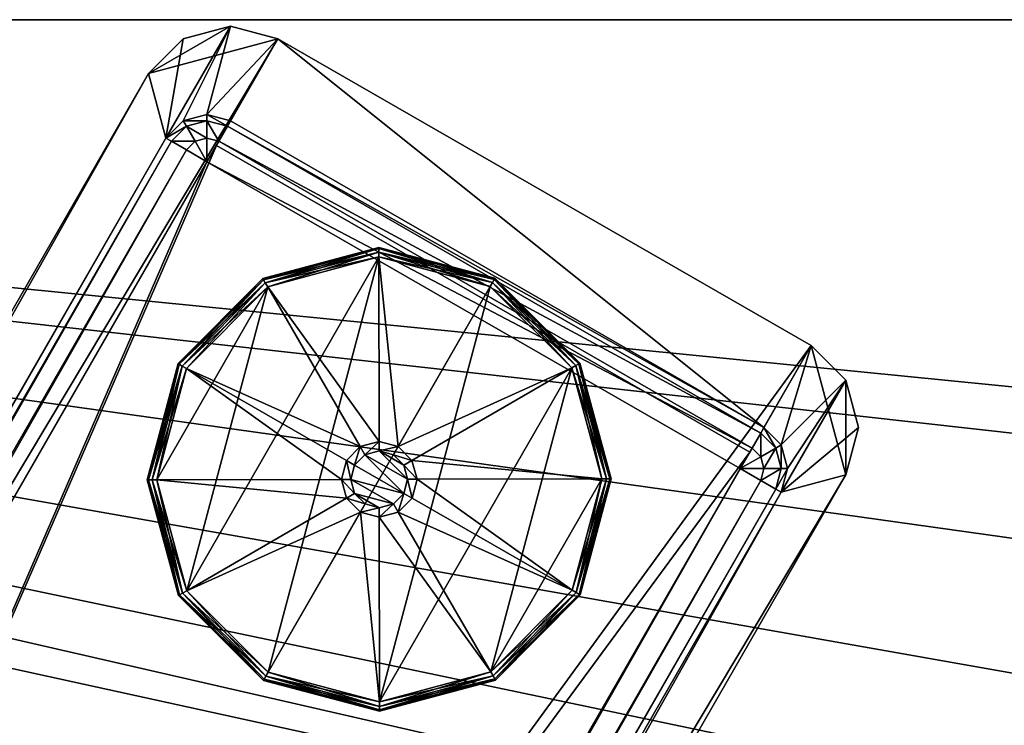
# Model space of a CAD drawing. Extents: x 0 to 62.2, y -47.9 to 0.
# Drawn here: x 11.5 to 15.5, y -2.9 to 0 of the extents above; entities that cross this region are included whole.
import ezdxf

# ---------------------------------------------------------------- set-up
doc = ezdxf.new("R2010")
doc.units = 0
doc.header["$LTSCALE"] = 2
for name, color, linetype in [('AFUTL-3-EDLM', 16, 'Continuous'), ('AFUTL-3-FTPT', 4, 'Continuous'), ('AFUTL-3-GDPT', 4, 'Continuous'), ('AFUTL-3-TPLM', 15, 'Continuous')]:
    doc.layers.add(name, color=color, linetype=linetype)

msp = doc.modelspace()

# ---------------------------------------------------------------- meshes
at = {"layer": 'AFUTL-3-EDLM'}
mesh = msp.add_polyface(dxfattribs=at)
corners = [(62.0145, -36.0009, 28.7895), (62.0145, -36.0009, 27.8052), (62.0865, -35.9289, 28.7895), (62.0865, -35.9289, 27.8052), (62.1129, -35.8305, 28.7895), (62.1129, -35.8305, 27.8052), (0.1969, 0, 28.7895), (0.1969, 0, 27.8052), (0.0984, -0.0264, 28.7895), (0.0984, -0.0264, 27.8052), (0.0264, -0.0984, 28.7895), (0.0264, -0.0984, 27.8052), (0, -23.814, 28.7895), (0, -23.814, 27.8052), (0.0154, -23.8903, 28.7895), (0.0154, -23.8903, 27.8052), (0.0592, -23.9547, 27.8052), (0.0592, -23.9547, 28.7895), (0.1246, -23.9971, 27.8052), (0.1246, -23.9971, 28.7895), (0.2013, -24.0108, 28.7895), (0.2013, -24.0108, 27.8052), (5.7371, -24.2217, 28.7895), (5.7371, -24.2217, 27.8052), (11.2067, -25.1014, 27.8052), (11.2067, -25.1014, 28.7895), (16.5296, -26.6368, 27.8052), (16.5296, -26.6368, 28.7895), (21.6273, -28.8055, 27.8052), (21.6273, -28.8055, 28.7895), (26.425, -31.5754, 27.8052), (26.425, -31.5754, 28.7895), (30.852, -34.9059, 27.8052), (30.852, -34.9059, 28.7895), (34.8431, -38.7479, 27.8052), (34.8431, -38.7479, 28.7895), (38.3397, -43.0448, 27.8052), (38.3397, -43.0448, 28.7895), (41.2903, -47.7336, 27.8052), (41.2903, -47.7336, 28.7895), (0, -0.1969, 27.8052), (0, -0.1969, 28.7895), (35.4331, 0, 27.8052), (35.4331, 0, 28.7895), (44.4684, -5.2166, 27.8052), (44.4684, -5.2166, 28.7895), (62.0865, -35.732, 27.8052), (62.0865, -35.732, 28.7895), (41.5614, -47.8095, 27.8052), (41.5614, -47.8095, 28.7895), (41.3405, -47.7931, 28.7895), (41.3405, -47.7931, 27.8052), (41.4099, -47.8286, 27.8052), (41.4099, -47.8286, 28.7895), (41.4876, -47.8343, 27.8052), (41.4876, -47.8343, 28.7895)]
mesh.append_faces([[corners[k] for k in face] for face in [(2, 1, 3, 3), (4, 3, 5, 5), (8, 7, 9, 9), (10, 9, 11, 11), (14, 13, 15, 15), (14, 16, 17, 17), (17, 18, 19, 19), (22, 21, 23, 23), (22, 24, 25, 25), (25, 26, 27, 27), (27, 28, 29, 29), (29, 30, 31, 31), (31, 32, 33, 33), (33, 34, 35, 35), (35, 36, 37, 37), (37, 38, 39, 39), (19, 21, 20, 20), (41, 13, 12, 12), (41, 11, 40, 40), (43, 7, 6, 6), (45, 42, 43, 43), (47, 44, 45, 45), (47, 5, 46, 46), (49, 1, 0, 0), (50, 38, 51, 51), (50, 52, 53, 53), (53, 54, 55, 55), (55, 48, 49, 49)]], dxfattribs={"vtx0": -1})
mesh.append_faces([[corners[k] for k in face] for face in [(0, 1, 2, 2), (2, 3, 4, 4), (6, 7, 8, 8), (8, 9, 10, 10), (12, 13, 14, 14), (20, 21, 22, 22), (40, 13, 41, 41), (10, 11, 41, 41), (42, 7, 43, 43), (44, 42, 45, 45), (46, 44, 47, 47), (4, 5, 47, 47), (48, 1, 49, 49), (39, 38, 50, 50)]], dxfattribs={"vtx1": -1})
mesh.append_faces([[corners[k] for k in face] for face in [(14, 15, 16, 16), (17, 16, 18, 18), (22, 23, 24, 24), (25, 24, 26, 26), (27, 26, 28, 28), (29, 28, 30, 30), (31, 30, 32, 32), (33, 32, 34, 34), (35, 34, 36, 36), (37, 36, 38, 38), (19, 18, 21, 21), (50, 51, 52, 52), (53, 52, 54, 54), (55, 54, 48, 48)]], dxfattribs={"vtx3": -1})
at = {"layer": 'AFUTL-3-FTPT'}
mesh = msp.add_polyface(dxfattribs=at)
corners = [(12.5244, -0.0789, 1.0787), (0.7455, -20.5547, 1.0787), (14.7426, -1.3549, 1.0787), (2.9637, -21.8307, 1.0787), (14.8876, -1.8925, 1.0787), (3.5013, -21.6858, 1.0787), (3.1606, -21.8832, 1.0787), (3.3574, -21.8301, 1.0787), (12.3275, -0.0264, 1.0787), (11.9868, -0.2238, 1.0787), (0.6005, -20.0171, 1.0787), (0.6011, -20.4108, 1.0787), (0.5481, -20.214, 1.0787), (12.1307, -0.0795, 1.0787), (14.94, -1.6956, 1.0787), (14.8869, -1.4988, 1.0787), (0.7455, -20.5547, 0.9606), (0.6011, -20.4108, 0.9606), (0.5481, -20.214, 0.9606), (0.6005, -20.0171, 0.9606), (2.9637, -21.8307, 0.9606), (3.1606, -21.8832, 0.9606), (3.3574, -21.8301, 0.9606), (3.5013, -21.6858, 0.9606), (14.8876, -1.8925, 0.9606), (14.94, -1.6956, 0.9606), (14.8869, -1.4988, 0.9606), (14.7426, -1.3549, 0.9606), (12.5244, -0.0789, 0.9606), (11.9868, -0.2238, 0.9606), (12.1307, -0.0795, 0.9606), (12.3275, -0.0264, 0.9606), (0.9418, -20.2134, 0.4882), (0.9418, -20.2134, 0.9606), (0.8696, -20.1415, 0.4882), (0.8696, -20.1415, 0.9606), (0.8431, -20.0431, 0.4882), (0.8431, -20.0431, 0.9606), (0.8693, -19.9446, 0.4882), (0.8693, -19.9446, 0.9606), (12.0593, -0.4926, 0.4882), (12.0593, -0.4926, 0.9606), (12.1312, -0.4204, 0.4882), (12.1312, -0.4204, 0.9606), (12.2296, -0.3939, 0.4882), (12.2296, -0.3939, 0.9606), (12.3281, -0.4201, 0.4882), (12.3281, -0.4201, 0.9606), (14.5463, -1.6962, 0.4882), (14.5463, -1.6962, 0.9606), (14.6185, -1.7681, 0.4882), (14.6185, -1.7681, 0.9606), (14.645, -1.8665, 0.4882), (14.645, -1.8665, 0.9606), (14.6188, -1.965, 0.4882), (14.6188, -1.965, 0.9606), (3.4288, -21.417, 0.4882), (3.4288, -21.417, 0.9606), (3.3569, -21.4892, 0.4882), (3.3569, -21.4892, 0.9606), (3.2585, -21.5157, 0.4882), (3.2585, -21.5157, 0.9606), (3.16, -21.4895, 0.4882), (3.16, -21.4895, 0.9606), (12.3149, -0.443, 0.3898), (12.2297, -0.4203, 0.3898), (12.1445, -0.4433, 0.3898), (12.0822, -0.5058, 0.3898), (12.1806, -0.5056, 0.3177), (12.1446, -0.5417, 0.3177), (12.2299, -0.5908, 0.2913), (12.279, -0.5055, 0.3177), (12.2298, -0.4923, 0.3177), (0.9549, -20.1906, 0.3898), (0.8924, -20.1283, 0.3898), (0.8695, -20.0431, 0.3898), (0.8922, -19.9578, 0.3898), (0.9546, -19.9937, 0.3177), (0.9415, -20.0429, 0.3177), (0.9548, -20.0921, 0.3177), (0.9909, -20.1281, 0.3177), (1.04, -20.0428, 0.2913), (14.5331, -1.719, 0.3898), (14.5956, -1.7813, 0.3898), (14.6186, -1.8665, 0.3898), (14.5959, -1.9518, 0.3898), (14.5335, -1.9159, 0.3177), (14.5466, -1.8667, 0.3177), (14.5333, -1.8175, 0.3177), (14.4972, -1.7815, 0.3177), (14.4481, -1.8668, 0.2913), (3.1732, -21.4666, 0.3898), (3.2584, -21.4893, 0.3898), (3.3436, -21.4663, 0.3898), (3.4059, -21.4038, 0.3898), (3.3075, -21.404, 0.3177), (3.3435, -21.3679, 0.3177), (3.2582, -21.3188, 0.2913), (3.2091, -21.4042, 0.3177), (3.2583, -21.4173, 0.3177)]
mesh.append_faces([[corners[k] for k in face] for face in [(69, 68, 70, 70), (71, 70, 72, 72), (72, 70, 68, 68), (80, 79, 81, 81), (77, 81, 78, 78), (78, 81, 79, 79), (89, 88, 90, 90), (86, 90, 87, 87), (87, 90, 88, 88), (96, 95, 97, 97), (98, 97, 99, 99), (99, 97, 95, 95)]])
mesh.append_faces([[corners[k] for k in face] for face in [(5, 6, 7, 7), (11, 10, 12, 12), (17, 1, 11, 11), (18, 11, 12, 12), (19, 12, 10, 10), (1, 20, 3, 3), (6, 20, 21, 21), (7, 21, 22, 22), (5, 22, 23, 23), (5, 24, 4, 4), (14, 24, 25, 25), (15, 25, 26, 26), (2, 26, 27, 27), (2, 28, 0, 0), (30, 9, 13, 13), (31, 13, 8, 8), (28, 8, 0, 0), (19, 9, 29, 29), (34, 33, 35, 35), (36, 35, 37, 37), (38, 37, 39, 39), (42, 41, 43, 43), (44, 43, 45, 45), (46, 45, 47, 47), (50, 49, 51, 51), (52, 51, 53, 53), (54, 53, 55, 55), (58, 57, 59, 59), (60, 59, 61, 61), (62, 61, 63, 63), (49, 46, 47, 47), (44, 64, 65, 65), (42, 65, 66, 66), (40, 66, 67, 67), (67, 68, 69, 69), (65, 71, 72, 72), (66, 72, 68, 68), (41, 38, 39, 39), (33, 62, 63, 63), (74, 32, 34, 34), (75, 34, 36, 36), (76, 36, 38, 38), (75, 77, 78, 78), (74, 78, 79, 79), (73, 79, 80, 80), (83, 48, 50, 50), (84, 50, 52, 52), (85, 52, 54, 54), (84, 86, 87, 87), (83, 87, 88, 88), (82, 88, 89, 89), (60, 91, 92, 92), (58, 92, 93, 93), (56, 93, 94, 94), (94, 95, 96, 96), (92, 98, 99, 99), (93, 99, 95, 95), (54, 57, 56, 56), (64, 48, 82, 82), (71, 82, 89, 89), (70, 89, 90, 90), (69, 81, 77, 77), (67, 77, 76, 76), (40, 76, 38, 38), (91, 32, 73, 73), (98, 73, 80, 80), (97, 80, 81, 81), (85, 56, 94, 94), (86, 94, 96, 96), (90, 96, 97, 97), (70, 97, 81, 81)]], dxfattribs={"vtx0": -1})
mesh.append_faces([[corners[k] for k in face] for face in [(0, 1, 2, 2), (4, 3, 5, 5), (8, 9, 0, 0), (1, 10, 11, 11), (39, 29, 41, 41), (28, 45, 31, 31), (27, 49, 28, 28), (49, 27, 51, 51), (51, 26, 53, 53), (53, 26, 55, 55), (55, 23, 57, 57), (20, 61, 21, 21), (16, 33, 20, 20), (33, 16, 35, 35), (35, 17, 37, 37), (37, 17, 39, 39)]], dxfattribs={"vtx0": -1, "vtx1": -1})
mesh.append_faces([[corners[k] for k in face] for face in [(2, 3, 4, 4), (0, 10, 1, 1)]], dxfattribs={"vtx0": -1, "vtx1": -1, "vtx3": -1})
mesh.append_faces([[corners[k] for k in face] for face in [(2, 1, 3, 3), (5, 3, 6, 6), (0, 9, 10, 10), (4, 15, 2, 2), (39, 19, 29, 29), (41, 29, 30, 30), (41, 30, 31, 31), (31, 45, 43, 43), (31, 43, 41, 41), (28, 49, 47, 47), (28, 47, 45, 45), (51, 27, 26, 26), (55, 26, 25, 25), (55, 25, 24, 24), (57, 23, 22, 22), (57, 22, 21, 21), (21, 61, 59, 59), (21, 59, 57, 57), (20, 33, 63, 63), (20, 63, 61, 61), (35, 16, 17, 17), (39, 17, 18, 18)]], dxfattribs={"vtx0": -1, "vtx3": -1})
mesh.append_faces([[corners[k] for k in face] for face in [(14, 15, 4, 4), (16, 1, 17, 17), (17, 11, 18, 18), (18, 12, 19, 19), (16, 20, 1, 1), (3, 20, 6, 6), (6, 21, 7, 7), (7, 22, 5, 5), (23, 24, 5, 5), (4, 24, 14, 14), (14, 25, 15, 15), (15, 26, 2, 2), (27, 28, 2, 2), (29, 9, 30, 30), (30, 13, 31, 31), (31, 8, 28, 28), (10, 9, 19, 19), (32, 33, 34, 34), (34, 35, 36, 36), (36, 37, 38, 38), (40, 41, 42, 42), (42, 43, 44, 44), (44, 45, 46, 46), (48, 49, 50, 50), (50, 51, 52, 52), (52, 53, 54, 54), (56, 57, 58, 58), (58, 59, 60, 60), (60, 61, 62, 62), (48, 46, 49, 49), (46, 64, 44, 44), (44, 65, 42, 42), (42, 66, 40, 40), (64, 71, 65, 65), (65, 72, 66, 66), (40, 38, 41, 41), (32, 62, 33, 33), (73, 32, 74, 74), (74, 34, 75, 75), (75, 36, 76, 76), (76, 77, 75, 75), (75, 78, 74, 74), (74, 79, 73, 73), (82, 48, 83, 83), (83, 50, 84, 84), (84, 52, 85, 85), (85, 86, 84, 84), (84, 87, 83, 83), (83, 88, 82, 82), (62, 91, 60, 60), (60, 92, 58, 58), (58, 93, 56, 56), (91, 98, 92, 92), (92, 99, 93, 93), (55, 57, 54, 54), (46, 48, 64, 64), (64, 82, 71, 71), (71, 89, 70, 70), (70, 81, 69, 69), (69, 77, 67, 67), (67, 76, 40, 40), (62, 32, 91, 91), (91, 73, 98, 98), (98, 80, 97, 97), (54, 56, 85, 85), (85, 94, 86, 86), (86, 96, 90, 90), (90, 97, 70, 70)]], dxfattribs={"vtx1": -1})
mesh.append_faces([[corners[k] for k in face] for face in [(18, 19, 39, 39), (24, 23, 55, 55)]], dxfattribs={"vtx1": -1, "vtx3": -1})
mesh.append_faces([[corners[k] for k in face] for face in [(8, 13, 9, 9), (67, 66, 68, 68), (94, 93, 95, 95)]], dxfattribs={"vtx3": -1})
mesh = msp.add_polyface(dxfattribs=at)
corners = [(14.4874, -1.7986, 0.9606), (3.2189, -21.3871, 0.9606), (12.2692, -0.5225, 0.9606), (1.0007, -20.111, 0.9606), (12.2692, -0.5225, 0.4882), (1.0007, -20.111, 0.4882), (14.4874, -1.7986, 0.4882), (3.2189, -21.3871, 0.4882)]
mesh.append_faces([[corners[k] for k in face] for face in [(2, 1, 3, 3), (4, 3, 5, 5), (6, 5, 7, 7), (1, 6, 7, 7), (1, 5, 3, 3), (6, 2, 4, 4)]], dxfattribs={"vtx0": -1})
mesh.append_faces([[corners[k] for k in face] for face in [(0, 1, 2, 2), (2, 3, 4, 4), (4, 5, 6, 6), (0, 6, 1, 1), (7, 5, 1, 1), (0, 2, 6, 6)]], dxfattribs={"vtx1": -1})
at = {"layer": 'AFUTL-3-GDPT'}
mesh = msp.add_polyface(dxfattribs=at)
corners = [(12.1103, -1.4303, 0.252), (11.9871, -1.9128, 0.2717), (12.1149, -1.433, 0.2717), (12.4628, -1.0767, 0.252), (12.4654, -1.0813, 0.2717), (12.9449, -0.9468, 0.252), (12.9449, -0.952, 0.2717), (12.9449, -0.9861, 0.2913), (12.9449, -0.9664, 0.2861), (12.4825, -1.1108, 0.2913), (12.4727, -1.0938, 0.2861), (12.1444, -1.45, 0.2913), (12.1274, -1.4402, 0.2861), (12.9449, -0.9468, 0.0394), (12.9449, -0.952, 0.0197), (12.4628, -1.0767, 0.0394), (12.4654, -1.0813, 0.0197), (12.1103, -1.4303, 0.0394), (12.1149, -1.433, 0.0197), (12.1444, -1.45), (12.1274, -1.4402, 0.0053), (12.4825, -1.1108), (12.4727, -1.0938, 0.0053), (12.9449, -0.9861), (12.9449, -0.9664, 0.0053), (12.1459, -2.3752), (12.0212, -1.9128), (12.9462, -1.7538, 0.2913), (12.8674, -1.7751, 0.2913)]
mesh.append_faces([[corners[k] for k in face] for face in [(0, 1, 2, 2), (3, 2, 4, 4), (5, 4, 6, 6), (9, 8, 10, 10), (11, 10, 12, 12), (4, 12, 10, 10), (6, 10, 8, 8), (15, 14, 16, 16), (17, 16, 18, 18), (21, 20, 22, 22), (23, 22, 24, 24), (16, 24, 22, 22), (18, 22, 20, 20), (3, 13, 15, 15), (0, 15, 17, 17), (21, 26, 19, 19)]], dxfattribs={"vtx0": -1})
mesh.append_faces([[corners[k] for k in face] for face in [(23, 25, 21, 21)]], dxfattribs={"vtx0": -1, "vtx1": -1})
mesh.append_faces([[corners[k] for k in face] for face in [(27, 7, 9, 9), (28, 9, 11, 11)]], dxfattribs={"vtx0": -1, "vtx3": -1})
mesh.append_faces([[corners[k] for k in face] for face in [(0, 2, 3, 3), (3, 4, 5, 5), (7, 8, 9, 9), (9, 10, 11, 11), (2, 12, 4, 4), (4, 10, 6, 6), (13, 14, 15, 15), (15, 16, 17, 17), (19, 20, 21, 21), (21, 22, 23, 23), (14, 24, 16, 16), (16, 22, 18, 18), (5, 13, 3, 3), (3, 15, 0, 0)]], dxfattribs={"vtx1": -1})
mesh = msp.add_polyface(dxfattribs=at)
corners = [(12.9449, -0.9468, 0.252), (12.9449, -0.952, 0.2717), (13.4274, -1.0752, 0.252), (13.4077, -1.1093, 0.2913), (13.4176, -1.0923, 0.2861), (12.9449, -0.9861, 0.2913), (12.9449, -0.9664, 0.2861), (13.4247, -1.0798, 0.2717), (13.4274, -1.0752, 0.0394), (13.4247, -1.0798, 0.0197), (12.9449, -0.9468, 0.0394), (12.9449, -0.952, 0.0197), (12.9449, -0.9861), (12.9449, -0.9664, 0.0053), (13.4077, -1.1093), (13.4176, -1.0923, 0.0053), (12.4851, -2.7133), (13.0486, -1.8521, 0.8819), (13.0827, -1.8324, 0.8425), (13.0053, -1.8089, 0.8819), (13.0249, -1.7748, 0.8425), (12.9462, -1.7932, 0.8819), (12.9462, -1.7538, 0.8425), (13.0645, -1.9111, 0.8819), (13.1039, -1.9111, 0.8425), (13.0827, -1.8324, 0.2913), (13.0249, -1.7748, 0.2913), (12.9462, -1.7538, 0.2913), (13.1039, -1.9111, 0.2913), (13.8716, -1.9099, 0.2913), (13.7469, -1.4475, 0.2913), (12.8872, -1.8091, 0.8819)]
mesh.append_faces([[corners[k] for k in face] for face in [(5, 4, 6, 6), (10, 9, 11, 11), (14, 13, 15, 15), (11, 15, 13, 13), (0, 8, 10, 10), (19, 18, 20, 20), (21, 20, 22, 22), (17, 24, 18, 18), (20, 25, 26, 26), (22, 26, 27, 27), (18, 28, 25, 25)]], dxfattribs={"vtx0": -1})
mesh.append_faces([[corners[k] for k in face] for face in [(14, 16, 12, 12), (28, 29, 25, 25), (25, 30, 26, 26), (26, 5, 27, 27), (17, 21, 23, 23)]], dxfattribs={"vtx0": -1, "vtx1": -1})
mesh.append_faces([[corners[k] for k in face] for face in [(26, 3, 5, 5), (23, 21, 31, 31)]], dxfattribs={"vtx0": -1, "vtx3": -1})
mesh.append_faces([[corners[k] for k in face] for face in [(0, 1, 2, 2), (3, 4, 5, 5), (1, 6, 7, 7), (8, 9, 10, 10), (12, 13, 14, 14), (9, 15, 11, 11), (2, 8, 0, 0), (17, 18, 19, 19), (19, 20, 21, 21), (23, 24, 17, 17), (18, 25, 20, 20), (20, 26, 22, 22), (24, 28, 18, 18), (19, 21, 17, 17)]], dxfattribs={"vtx1": -1})
mesh = msp.add_polyface(dxfattribs=at)
corners = [(13.4274, -1.0752, 0.252), (12.9449, -0.952, 0.2717), (13.4247, -1.0798, 0.2717), (13.781, -1.4277, 0.252), (13.7764, -1.4304, 0.2717), (13.911, -1.9098, 0.252), (13.9057, -1.9098, 0.2717), (13.8716, -1.9099, 0.2913), (13.8913, -1.9098, 0.2861), (13.7469, -1.4475, 0.2913), (13.7639, -1.4376, 0.2861), (13.4077, -1.1093, 0.2913), (13.4176, -1.0923, 0.2861), (12.9449, -0.9664, 0.2861), (13.781, -1.4277, 0.0394), (13.7764, -1.4304, 0.0197), (13.4274, -1.0752, 0.0394), (13.4247, -1.0798, 0.0197), (13.911, -1.9098, 0.0394), (13.9057, -1.9098, 0.0197), (13.4077, -1.1093), (13.4176, -1.0923, 0.0053), (13.7469, -1.4475), (13.7639, -1.4376, 0.0053), (13.8716, -1.9099), (13.8913, -1.9098, 0.0053), (12.9478, -2.8365), (13.0827, -1.8324, 0.2913), (13.0249, -1.7748, 0.2913)]
mesh.append_faces([[corners[k] for k in face] for face in [(0, 1, 2, 2), (3, 2, 4, 4), (5, 4, 6, 6), (9, 8, 10, 10), (11, 10, 12, 12), (4, 12, 10, 10), (6, 10, 8, 8), (2, 13, 12, 12), (16, 15, 17, 17), (14, 19, 15, 15), (22, 21, 23, 23), (24, 23, 25, 25), (15, 25, 23, 23), (17, 23, 21, 21), (3, 18, 14, 14), (0, 14, 16, 16)]], dxfattribs={"vtx0": -1})
mesh.append_faces([[corners[k] for k in face] for face in [(22, 26, 20, 20)]], dxfattribs={"vtx0": -1, "vtx1": -1})
mesh.append_faces([[corners[k] for k in face] for face in [(27, 7, 9, 9), (28, 9, 11, 11)]], dxfattribs={"vtx0": -1, "vtx3": -1})
mesh.append_faces([[corners[k] for k in face] for face in [(0, 2, 3, 3), (3, 4, 5, 5), (7, 8, 9, 9), (9, 10, 11, 11), (2, 12, 4, 4), (4, 10, 6, 6), (14, 15, 16, 16), (18, 19, 14, 14), (20, 21, 22, 22), (22, 23, 24, 24), (19, 25, 15, 15), (15, 23, 17, 17), (5, 18, 3, 3), (3, 14, 0, 0)]], dxfattribs={"vtx1": -1})
mesh = msp.add_polyface(dxfattribs=at)
corners = [(12.4654, -2.7474, 0.252), (12.9479, -2.8706, 0.2717), (12.4681, -2.7428, 0.2717), (12.1118, -2.3949, 0.252), (12.1164, -2.3923, 0.2717), (11.9818, -1.9128, 0.252), (11.9871, -1.9128, 0.2717), (12.1459, -2.3752, 0.2913), (12.1288, -2.385, 0.2861), (12.4851, -2.7133, 0.2913), (12.4752, -2.7304, 0.2861), (12.0212, -1.9128, 0.2913), (12.0015, -1.9128, 0.2861), (12.9479, -2.8562, 0.2861), (11.9818, -1.9128, 0.0394), (11.9871, -1.9128, 0.0197), (12.1118, -2.3949, 0.0394), (12.1164, -2.3923, 0.0197), (12.4654, -2.7474, 0.0394), (12.4681, -2.7428, 0.0197), (12.4851, -2.7133), (12.4752, -2.7304, 0.0053), (12.1459, -2.3752), (12.1288, -2.385, 0.0053), (12.0212, -1.9128), (12.0015, -1.9128, 0.0053), (12.9449, -0.9861), (12.8101, -1.9903, 0.2913)]
mesh.append_faces([[corners[k] for k in face] for face in [(0, 1, 2, 2), (3, 2, 4, 4), (5, 4, 6, 6), (9, 8, 10, 10), (7, 12, 8, 8), (2, 13, 10, 10), (4, 10, 8, 8), (6, 8, 12, 12), (16, 15, 17, 17), (18, 17, 19, 19), (22, 21, 23, 23), (24, 23, 25, 25), (17, 25, 23, 23), (19, 23, 21, 21), (0, 16, 18, 18), (3, 14, 16, 16)]], dxfattribs={"vtx0": -1})
mesh.append_faces([[corners[k] for k in face] for face in [(26, 20, 22, 22), (27, 11, 7, 7)]], dxfattribs={"vtx0": -1, "vtx3": -1})
mesh.append_faces([[corners[k] for k in face] for face in [(0, 2, 3, 3), (3, 4, 5, 5), (7, 8, 9, 9), (11, 12, 7, 7), (2, 10, 4, 4), (4, 8, 6, 6), (14, 15, 16, 16), (16, 17, 18, 18), (20, 21, 22, 22), (22, 23, 24, 24), (15, 25, 17, 17), (17, 23, 19, 19), (3, 16, 0, 0), (5, 14, 3, 3)]], dxfattribs={"vtx1": -1})
mesh = msp.add_polyface(dxfattribs=at)
corners = [(11.9818, -1.9128, 0.252), (11.9871, -1.9128, 0.2717), (12.1103, -1.4303, 0.252), (12.1444, -1.45, 0.2913), (12.1274, -1.4402, 0.2861), (12.0212, -1.9128, 0.2913), (12.0015, -1.9128, 0.2861), (12.1149, -1.433, 0.2717), (12.1103, -1.4303, 0.0394), (12.1149, -1.433, 0.0197), (11.9818, -1.9128, 0.0394), (11.9871, -1.9128, 0.0197), (12.0212, -1.9128), (12.0015, -1.9128, 0.0053), (12.1444, -1.45), (12.1274, -1.4402, 0.0053), (12.4825, -1.1108), (12.1459, -2.3752), (12.9462, -1.7932, 0.8819), (12.9462, -1.7538, 0.8425), (12.8872, -1.8091, 0.8819), (12.8674, -1.7751, 0.8425), (12.844, -1.8524, 0.8819), (12.8099, -1.8328, 0.8425), (12.8283, -1.9115, 0.8819), (12.7889, -1.9116, 0.8425), (12.9462, -1.7538, 0.2913), (12.8674, -1.7751, 0.2913), (12.8099, -1.8328, 0.2913), (12.7889, -1.9116, 0.2913), (12.4825, -1.1108, 0.2913), (13.0488, -1.9702, 0.8819)]
mesh.append_faces([[corners[k] for k in face] for face in [(5, 4, 6, 6), (7, 6, 4, 4), (10, 9, 11, 11), (14, 13, 15, 15), (11, 15, 13, 13), (0, 8, 10, 10), (20, 19, 21, 21), (22, 21, 23, 23), (24, 23, 25, 25), (21, 26, 27, 27), (23, 27, 28, 28), (25, 28, 29, 29)]], dxfattribs={"vtx0": -1})
mesh.append_faces([[corners[k] for k in face] for face in [(26, 30, 27, 27), (27, 3, 28, 28), (28, 3, 29, 29)]], dxfattribs={"vtx0": -1, "vtx1": -1})
mesh.append_faces([[corners[k] for k in face] for face in [(16, 17, 12, 12), (29, 3, 5, 5), (31, 20, 22, 22), (31, 22, 24, 24)]], dxfattribs={"vtx0": -1, "vtx3": -1})
mesh.append_faces([[corners[k] for k in face] for face in [(0, 1, 2, 2), (3, 4, 5, 5), (1, 6, 7, 7), (8, 9, 10, 10), (12, 13, 14, 14), (9, 15, 11, 11), (2, 8, 0, 0), (18, 19, 20, 20), (20, 21, 22, 22), (22, 23, 24, 24), (19, 26, 21, 21), (21, 27, 23, 23), (23, 28, 25, 25)]], dxfattribs={"vtx1": -1})
mesh = msp.add_polyface(dxfattribs=at)
corners = [(12.9479, -2.8759, 0.252), (12.9479, -2.8706, 0.2717), (12.4654, -2.7474, 0.252), (12.4851, -2.7133, 0.2913), (12.4752, -2.7304, 0.2861), (12.9478, -2.8365, 0.2913), (12.9479, -2.8562, 0.2861), (12.4681, -2.7428, 0.2717), (12.4654, -2.7474, 0.0394), (12.4681, -2.7428, 0.0197), (12.9479, -2.8759, 0.0394), (12.9479, -2.8706, 0.0197), (12.9478, -2.8365), (12.9479, -2.8562, 0.0053), (12.4851, -2.7133), (12.4752, -2.7304, 0.0053), (13.4077, -1.1093), (12.8283, -1.9115, 0.8819), (12.7889, -1.9116, 0.8425), (12.8442, -1.9705, 0.8819), (12.8101, -1.9903, 0.8425), (12.8875, -2.0137, 0.8819), (12.8679, -2.0478, 0.8425), (12.9466, -2.0294, 0.8819), (12.9466, -2.0688, 0.8425), (12.7889, -1.9116, 0.2913), (12.8101, -1.9903, 0.2913), (12.8679, -2.0478, 0.2913), (12.9466, -2.0688, 0.2913), (12.1459, -2.3752, 0.2913), (12.0212, -1.9128, 0.2913), (13.0056, -2.0135, 0.8819)]
mesh.append_faces([[corners[k] for k in face] for face in [(5, 4, 6, 6), (10, 9, 11, 11), (14, 13, 15, 15), (11, 15, 13, 13), (0, 8, 10, 10), (19, 18, 20, 20), (21, 20, 22, 22), (23, 22, 24, 24), (20, 25, 26, 26), (22, 26, 27, 27), (24, 27, 28, 28), (23, 19, 21, 21)]], dxfattribs={"vtx0": -1})
mesh.append_faces([[corners[k] for k in face] for face in [(27, 5, 28, 28), (25, 30, 26, 26), (26, 29, 27, 27), (31, 19, 23, 23)]], dxfattribs={"vtx0": -1, "vtx1": -1})
mesh.append_faces([[corners[k] for k in face] for face in [(16, 12, 14, 14), (27, 3, 5, 5), (31, 17, 19, 19)]], dxfattribs={"vtx0": -1, "vtx3": -1})
mesh.append_faces([[corners[k] for k in face] for face in [(0, 1, 2, 2), (3, 4, 5, 5), (1, 6, 7, 7), (8, 9, 10, 10), (12, 13, 14, 14), (9, 15, 11, 11), (2, 8, 0, 0), (17, 18, 19, 19), (19, 20, 21, 21), (21, 22, 23, 23), (18, 25, 20, 20), (20, 26, 22, 22), (22, 27, 24, 24)]], dxfattribs={"vtx1": -1})
mesh.append_faces([[corners[k] for k in face] for face in [(29, 3, 27, 27)]], dxfattribs={"vtx1": -1, "vtx3": -1})
mesh = msp.add_polyface(dxfattribs=at)
corners = [(13.911, -1.9098, 0.252), (13.9057, -1.9098, 0.2717), (13.7825, -2.3923, 0.252), (13.7779, -2.3897, 0.2717), (13.7484, -2.3727, 0.2913), (13.7654, -2.3825, 0.2861), (13.8716, -1.9099, 0.2913), (13.8913, -1.9098, 0.2861), (13.7825, -2.3923, 0.0394), (13.7779, -2.3897, 0.0197), (13.911, -1.9098, 0.0394), (13.9057, -1.9098, 0.0197), (13.8716, -1.9099), (13.8913, -1.9098, 0.0053), (13.7484, -2.3727), (13.7654, -2.3825, 0.0053), (13.4103, -2.7118), (13.7469, -1.4475), (12.9466, -2.0294, 0.8819), (12.9466, -2.0688, 0.8425), (13.0056, -2.0135, 0.8819), (13.0254, -2.0476, 0.8425), (13.0488, -1.9702, 0.8819), (13.0829, -1.9898, 0.8425), (13.0645, -1.9111, 0.8819), (13.1039, -1.9111, 0.8425), (12.9466, -2.0688, 0.2913), (13.0254, -2.0476, 0.2913), (13.0829, -1.9898, 0.2913), (13.1039, -1.9111, 0.2913), (13.4103, -2.7118, 0.2913), (12.8872, -1.8091, 0.8819), (12.8283, -1.9115, 0.8819)]
mesh.append_faces([[corners[k] for k in face] for face in [(2, 1, 3, 3), (6, 5, 7, 7), (3, 7, 5, 5), (10, 9, 11, 11), (14, 13, 15, 15), (11, 15, 13, 13), (0, 8, 10, 10), (20, 19, 21, 21), (22, 21, 23, 23), (24, 23, 25, 25), (21, 26, 27, 27), (23, 27, 28, 28), (25, 28, 29, 29)]], dxfattribs={"vtx0": -1})
mesh.append_faces([[corners[k] for k in face] for face in [(26, 30, 27, 27), (27, 4, 28, 28), (28, 4, 29, 29), (24, 31, 22, 22), (22, 32, 20, 20)]], dxfattribs={"vtx0": -1, "vtx1": -1})
mesh.append_faces([[corners[k] for k in face] for face in [(16, 17, 12, 12), (29, 4, 6, 6)]], dxfattribs={"vtx0": -1, "vtx3": -1})
mesh.append_faces([[corners[k] for k in face] for face in [(0, 1, 2, 2), (4, 5, 6, 6), (1, 7, 3, 3), (8, 9, 10, 10), (12, 13, 14, 14), (9, 15, 11, 11), (2, 8, 0, 0), (18, 19, 20, 20), (20, 21, 22, 22), (22, 23, 24, 24), (19, 26, 21, 21), (21, 27, 23, 23), (23, 28, 25, 25)]], dxfattribs={"vtx1": -1})
mesh = msp.add_polyface(dxfattribs=at)
corners = [(13.7825, -2.3923, 0.252), (13.7779, -2.3897, 0.2717), (13.43, -2.7459, 0.252), (13.4273, -2.7413, 0.2717), (12.9479, -2.8759, 0.252), (12.9479, -2.8706, 0.2717), (12.9478, -2.8365, 0.2913), (12.9479, -2.8562, 0.2861), (13.4103, -2.7118, 0.2913), (13.4201, -2.7289, 0.2861), (13.7484, -2.3727, 0.2913), (13.7654, -2.3825, 0.2861), (12.9479, -2.8759, 0.0394), (12.9479, -2.8706, 0.0197), (13.43, -2.7459, 0.0394), (13.4273, -2.7413, 0.0197), (13.7825, -2.3923, 0.0394), (13.7779, -2.3897, 0.0197), (13.7484, -2.3727), (13.7654, -2.3825, 0.0053), (13.4103, -2.7118), (13.4201, -2.7289, 0.0053), (12.9478, -2.8365), (12.9479, -2.8562, 0.0053), (13.7469, -1.4475), (13.8716, -1.9099), (12.9466, -2.0688, 0.2913), (13.0254, -2.0476, 0.2913)]
mesh.append_faces([[corners[k] for k in face] for face in [(2, 1, 3, 3), (4, 3, 5, 5), (8, 7, 9, 9), (10, 9, 11, 11), (3, 11, 9, 9), (5, 9, 7, 7), (14, 13, 15, 15), (16, 15, 17, 17), (20, 19, 21, 21), (22, 21, 23, 23), (15, 23, 21, 21), (17, 21, 19, 19), (2, 12, 14, 14), (0, 14, 16, 16), (20, 25, 18, 18)]], dxfattribs={"vtx0": -1})
mesh.append_faces([[corners[k] for k in face] for face in [(22, 24, 20, 20)]], dxfattribs={"vtx0": -1, "vtx1": -1})
mesh.append_faces([[corners[k] for k in face] for face in [(26, 6, 8, 8), (27, 8, 10, 10)]], dxfattribs={"vtx0": -1, "vtx3": -1})
mesh.append_faces([[corners[k] for k in face] for face in [(0, 1, 2, 2), (2, 3, 4, 4), (6, 7, 8, 8), (8, 9, 10, 10), (1, 11, 3, 3), (3, 9, 5, 5), (12, 13, 14, 14), (14, 15, 16, 16), (18, 19, 20, 20), (20, 21, 22, 22), (13, 23, 15, 15), (15, 21, 17, 17), (4, 12, 2, 2), (2, 14, 0, 0)]], dxfattribs={"vtx1": -1})
at = {"layer": 'AFUTL-3-TPLM'}
mesh = msp.add_polyface(dxfattribs=at)
corners = [(41.3405, -47.7931, 28.7895), (41.4099, -47.8286, 28.7895), (41.2903, -47.7336, 28.7895), (41.4876, -47.8343, 28.7895), (41.5614, -47.8095, 28.7895), (25.7465, -3.9517, 28.7895), (25.7465, -3.9517, 27.8052), (25.5367, -4.7394, 28.7895), (25.5367, -4.7394, 27.8052), (24.9612, -5.3168, 28.7895), (24.9612, -5.3168, 27.8052), (24.1741, -5.529, 28.7895), (24.1741, -5.529, 27.8052), (23.3864, -5.3192, 28.7895), (23.3864, -5.3192, 27.8052), (22.8091, -4.7437, 28.7895), (22.8091, -4.7437, 27.8052), (22.5969, -3.9566, 28.7895), (22.5969, -3.9566, 27.8052), (22.8066, -3.1689, 28.7895), (22.8066, -3.1689, 27.8052), (23.3821, -2.5916, 28.7895), (23.3821, -2.5916, 27.8052), (24.1692, -2.3794, 28.7895), (24.1692, -2.3794, 27.8052), (24.9569, -2.5891, 28.7895), (24.9569, -2.5891, 27.8052), (25.5342, -3.1646, 28.7895), (25.5342, -3.1646, 27.8052), (48.2495, -16.9438, 28.7895), (48.2495, -16.9438, 27.8052), (48.0397, -17.7316, 28.7895), (48.0397, -17.7316, 27.8052), (47.4642, -18.3089, 28.7895), (47.4642, -18.3089, 27.8052), (46.6772, -18.5211, 28.7895), (46.6772, -18.5211, 27.8052), (45.8894, -18.3114, 28.7895), (45.8894, -18.3114, 27.8052), (45.3121, -17.7359, 28.7895), (45.3121, -17.7359, 27.8052), (45.0999, -16.9488, 28.7895), (45.0999, -16.9488, 27.8052), (45.3096, -16.1611, 28.7895), (45.3096, -16.1611, 27.8052), (45.8852, -15.5837, 28.7895), (45.8852, -15.5837, 27.8052), (46.6722, -15.3715, 28.7895), (46.6722, -15.3715, 27.8052), (47.46, -15.5813, 28.7895), (47.46, -15.5813, 27.8052), (48.0373, -16.1568, 28.7895), (48.0373, -16.1568, 27.8052), (44.4684, -5.2166, 28.7895), (35.4331, 0, 28.7895), (21.6273, -28.8055, 28.7895), (26.425, -31.5754, 28.7895), (16.5296, -26.6368, 28.7895), (0, -0.1969, 28.7895), (11.2067, -25.1014, 28.7895), (5.7371, -24.2217, 28.7895), (0, -23.814, 28.7895), (0.2013, -24.0108, 28.7895), (0.0154, -23.8903, 28.7895), (0.0592, -23.9547, 28.7895), (0.1969, 0, 28.7895), (62.0865, -35.732, 28.7895), (62.0145, -36.0009, 28.7895), (62.0865, -35.9289, 28.7895), (30.852, -34.9059, 28.7895), (34.8431, -38.7479, 28.7895), (38.3397, -43.0448, 28.7895), (62.1129, -35.8305, 28.7895), (0.0984, -0.0264, 28.7895), (0.0264, -0.0984, 28.7895), (0.1246, -23.9971, 28.7895), (21.6273, -28.8055, 27.8052), (26.425, -31.5754, 27.8052), (30.852, -34.9059, 27.8052), (62.0145, -36.0009, 27.8052), (34.8431, -38.7479, 27.8052), (38.3397, -43.0448, 27.8052), (41.5614, -47.8095, 27.8052), (41.2903, -47.7336, 27.8052), (41.4876, -47.8343, 27.8052), (41.4099, -47.8286, 27.8052), (35.4331, 0, 27.8052), (44.4684, -5.2166, 27.8052), (62.0865, -35.732, 27.8052), (0.1969, 0, 27.8052), (16.5296, -26.6368, 27.8052), (0, -0.1969, 27.8052), (11.2067, -25.1014, 27.8052), (5.7371, -24.2217, 27.8052), (41.3405, -47.7931, 27.8052), (0, -23.814, 27.8052), (0.2013, -24.0108, 27.8052), (0.0154, -23.8903, 27.8052), (0.0592, -23.9547, 27.8052), (0.1246, -23.9971, 27.8052), (0.0264, -0.0984, 27.8052), (0.0984, -0.0264, 27.8052), (62.1129, -35.8305, 27.8052), (62.0865, -35.9289, 27.8052)]
mesh.append_faces([[corners[k] for k in face] for face in [(7, 6, 8, 8), (9, 8, 10, 10), (11, 10, 12, 12), (13, 12, 14, 14), (15, 14, 16, 16), (17, 16, 18, 18), (19, 18, 20, 20), (21, 20, 22, 22), (23, 22, 24, 24), (25, 24, 26, 26), (27, 26, 28, 28), (5, 28, 6, 6), (31, 30, 32, 32), (33, 32, 34, 34), (35, 34, 36, 36), (37, 36, 38, 38), (39, 38, 40, 40), (41, 40, 42, 42), (43, 42, 44, 44), (45, 44, 46, 46), (47, 46, 48, 48), (49, 48, 50, 50), (51, 50, 52, 52), (29, 52, 30, 30), (98, 96, 99, 99), (89, 100, 101, 101)]], dxfattribs={"vtx0": -1})
mesh.append_faces([[corners[k] for k in face] for face in [(9, 43, 7, 7), (7, 45, 5, 5), (43, 9, 41, 41), (41, 11, 39, 39), (55, 13, 57, 57), (57, 58, 59, 59), (59, 58, 60, 60), (60, 61, 62, 62), (65, 23, 54, 54), (39, 56, 37, 37), (53, 51, 66, 66), (2, 4, 71, 71), (6, 46, 8, 8), (8, 44, 10, 10), (10, 42, 12, 12), (76, 40, 77, 77), (77, 38, 78, 78), (78, 79, 80, 80), (80, 79, 81, 81), (81, 82, 83, 83), (28, 86, 6, 6), (46, 87, 48, 48), (48, 87, 50, 50), (50, 87, 52, 52), (52, 88, 30, 30), (30, 88, 32, 32), (32, 88, 34, 34), (34, 88, 36, 36), (36, 88, 38, 38), (86, 24, 89, 89), (12, 76, 14, 14), (91, 93, 95, 95), (95, 96, 97, 97), (97, 96, 98, 98)]], dxfattribs={"vtx0": -1, "vtx1": -1})
mesh.append_faces([[corners[k] for k in face] for face in [(5, 45, 53, 53), (39, 11, 55, 55), (57, 13, 58, 58), (58, 13, 65, 65), (66, 37, 67, 67), (37, 69, 67, 67), (12, 40, 76, 76), (78, 38, 79, 79), (6, 87, 46, 46), (38, 88, 79, 79), (14, 90, 91, 91), (14, 91, 89, 89)]], dxfattribs={"vtx0": -1, "vtx1": -1, "vtx3": -1})
mesh.append_faces([[corners[k] for k in face] for face in [(2, 1, 3, 3), (2, 3, 4, 4), (7, 43, 45, 45), (5, 53, 54, 54), (41, 9, 11, 11), (39, 55, 56, 56), (60, 58, 61, 61), (62, 61, 63, 63), (62, 63, 64, 64), (65, 13, 15, 15), (65, 15, 17, 17), (65, 19, 21, 21), (65, 21, 23, 23), (54, 23, 25, 25), (54, 25, 27, 27), (66, 31, 33, 33), (66, 33, 35, 35), (66, 67, 68, 68), (37, 56, 69, 69), (67, 69, 70, 70), (67, 70, 71, 71), (53, 47, 49, 49), (53, 49, 51, 51), (66, 51, 29, 29), (71, 4, 67, 67), (65, 74, 58, 58), (8, 46, 44, 44), (10, 44, 42, 42), (12, 42, 40, 40), (77, 40, 38, 38), (81, 79, 82, 82), (83, 82, 84, 84), (83, 84, 85, 85), (6, 86, 87, 87), (52, 87, 88, 88), (86, 26, 24, 24), (89, 24, 22, 22), (89, 22, 20, 20), (89, 18, 16, 16), (89, 16, 14, 14), (14, 76, 90, 90), (91, 90, 92, 92), (91, 92, 93, 93), (95, 93, 96, 96), (89, 91, 100, 100), (88, 103, 79, 79)]], dxfattribs={"vtx0": -1, "vtx3": -1})
mesh.append_faces([[corners[k] for k in face] for face in [(0, 1, 2, 2), (5, 6, 7, 7), (7, 8, 9, 9), (9, 10, 11, 11), (11, 12, 13, 13), (13, 14, 15, 15), (15, 16, 17, 17), (17, 18, 19, 19), (19, 20, 21, 21), (21, 22, 23, 23), (23, 24, 25, 25), (25, 26, 27, 27), (27, 28, 5, 5), (29, 30, 31, 31), (31, 32, 33, 33), (33, 34, 35, 35), (35, 36, 37, 37), (37, 38, 39, 39), (39, 40, 41, 41), (41, 42, 43, 43), (43, 44, 45, 45), (45, 46, 47, 47), (47, 48, 49, 49), (49, 50, 51, 51), (51, 52, 29, 29), (73, 74, 65, 65), (102, 103, 88, 88)]], dxfattribs={"vtx1": -1})
mesh.append_faces([[corners[k] for k in face] for face in [(11, 13, 55, 55), (17, 19, 65, 65), (27, 5, 54, 54), (29, 31, 66, 66), (35, 37, 66, 66), (45, 47, 53, 53), (28, 26, 86, 86), (20, 18, 89, 89)]], dxfattribs={"vtx1": -1, "vtx3": -1})
mesh.append_faces([[corners[k] for k in face] for face in [(68, 72, 66, 66), (64, 75, 62, 62), (85, 94, 83, 83)]], dxfattribs={"vtx3": -1})

doc.saveas('drawing.dxf')
